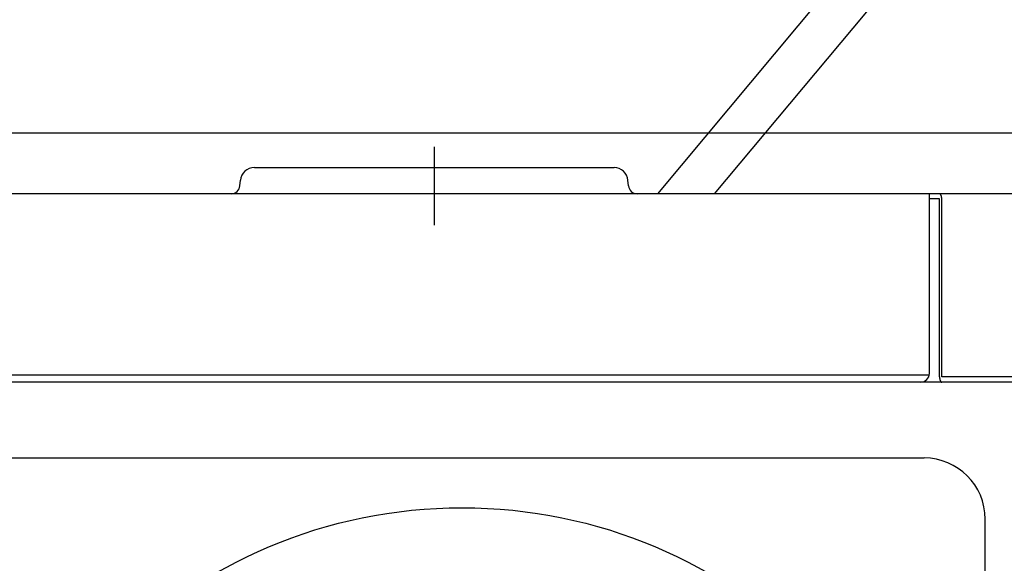
# Model space of a CAD drawing. Extents: x 551 to 2959, y 490 to 2220.
# Drawn here: x 1020 to 1133, y 1577 to 1640 of the extents above; entities that cross this region are included whole.
import ezdxf

# ---------------------------------------------------------------- set-up
doc = ezdxf.new("R2010")
doc.units = 0
doc.header["$LTSCALE"] = 30
doc.header["$MEASUREMENT"] = 0
doc.header["$PDSIZE"] = 40
doc.linetypes.add('CENTER2', pattern=[24, 12, -5, 2, -5])
doc.layers.get('0').update_dxf_attribs({"linetype": 'CONTINUOUS'})
doc.layers.get('Defpoints').update_dxf_attribs({"linetype": 'CONTINUOUS'})
doc.layers.add('1', color=7, linetype='CONTINUOUS')
doc.layers.add('1-0', color=7, linetype='CONTINUOUS')
doc.styles.get("Standard").update_dxf_attribs({"font": 'txt.shx', "bigfont": 'extfont.shx'})
doc.dimstyles.new('ME10_DIM_3', dxfattribs={"dimtxt": 16, "dimasz": 16, "dimexe": 5, "dimexo": 5, "dimtad": 1, "dimdec": 3, "dimdsep": 46, "dimtxsty": 'STANDARD', "dimsah": 1, "dimcen": 0.09, "dimclrd": 2, "dimclre": 2, "dimclrt": 2, "dimadec": 0, "dimazin": 0, "dimtfac": 1, "dimtdec": 4, "dimtofl": 0, "dimtmove": 0, "dimatfit": 3, "dimfxl": 1, "dimtolj": 1, "dimtzin": 0, "dimarcsym": 0})

# ---------------------------------------------------------------- blocks, each defined once
blk = doc.blocks.new('_Open30')
at = {"color": 0, "linetype": 'ByBlock', "lineweight": -2}
for p, q in [((-1, 0.2679), (0, 0)), ((0, 0), (-1, -0.2679)), ((0, 0), (-1, 0))]:
    blk.add_line(p, q, dxfattribs=at)
blk = doc.blocks.new('*D36')
at = {"layer": '1', "color": 2, "lineweight": -2}
for p, q in [((1007.19, 1639.55), (1007.19, 1702.47)), ((1224.19, 1466.74), (1224.19, 1702.47)), ((1208.19, 1697.47), (1023.19, 1697.47))]:
    blk.add_line(p, q, dxfattribs=at)
at = {"layer": 'Defpoints', "color": 0}
for p in [(1007.19, 1697.47), (1007.19, 1634.55), (1224.19, 1461.74)]:
    blk.add_point(p, dxfattribs=at)
at = {"layer": '1', "color": 2, "lineweight": -2, "xscale": 16, "yscale": 16, "zscale": 16, "rotation": 180}
blk.add_blockref('_Open30', (1007.19, 1697.47), dxfattribs=at)
at = {"layer": '1', "color": 2, "lineweight": -2, "xscale": 16, "yscale": 16, "zscale": 16}
blk.add_blockref('_Open30', (1224.19, 1697.47), dxfattribs=at)
at = {"layer": '1', "color": 2, "insert": (1115.69, 1708.47), "char_height": 16, "attachment_point": 5}
blk.add_mtext('\\A1;217', dxfattribs=at)
blk = doc.blocks.new('*D41')
at = {"layer": '1', "color": 2, "lineweight": -2}
for p, q in [((817.09, 1603.14), (817.09, 1663.2)), ((1197.29, 1603.14), (1197.29, 1663.2)), ((1181.29, 1658.2), (833.09, 1658.2))]:
    blk.add_line(p, q, dxfattribs=at)
at = {"layer": 'Defpoints', "color": 0}
for p in [(817.09, 1658.2), (817.09, 1598.14), (1197.29, 1598.14)]:
    blk.add_point(p, dxfattribs=at)
at = {"layer": '1', "color": 2, "lineweight": -2, "xscale": 16, "yscale": 16, "zscale": 16, "rotation": 180}
blk.add_blockref('_Open30', (817.09, 1658.2), dxfattribs=at)
at = {"layer": '1', "color": 2, "lineweight": -2, "xscale": 16, "yscale": 16, "zscale": 16}
blk.add_blockref('_Open30', (1197.29, 1658.2), dxfattribs=at)
at = {"layer": '1', "color": 2, "insert": (1007.19, 1669.2), "char_height": 16, "attachment_point": 5}
blk.add_mtext('\\A1;380.2', dxfattribs=at)
blk = doc.blocks.new('*D42')
at = {"layer": '1', "color": 2, "lineweight": -2}
for p, q in [((1007.19, 1639.55), (1007.19, 1738.83)), ((1304.19, 1585.94), (1304.19, 1738.83)), ((1288.19, 1733.83), (1023.19, 1733.83))]:
    blk.add_line(p, q, dxfattribs=at)
at = {"layer": 'Defpoints', "color": 0}
for p in [(1007.19, 1733.83), (1007.19, 1634.55), (1304.19, 1580.94)]:
    blk.add_point(p, dxfattribs=at)
at = {"layer": '1', "color": 2, "lineweight": -2, "xscale": 16, "yscale": 16, "zscale": 16, "rotation": 180}
blk.add_blockref('_Open30', (1007.19, 1733.83), dxfattribs=at)
at = {"layer": '1', "color": 2, "lineweight": -2, "xscale": 16, "yscale": 16, "zscale": 16}
blk.add_blockref('_Open30', (1304.19, 1733.83), dxfattribs=at)
at = {"layer": '1', "color": 2, "insert": (1155.69, 1744.83), "char_height": 16, "attachment_point": 5}
blk.add_mtext('\\A1;297', dxfattribs=at)
blk = doc.blocks.new('*D46')
at = {"layer": '1', "color": 2, "lineweight": -2}
for p, q in [((951.69, 1626.74), (1450.24, 1626.74)), ((1445.24, 1435.74), (1445.24, 1610.74)), ((1240.69, 1419.74), (1450.24, 1419.74))]:
    blk.add_line(p, q, dxfattribs=at)
at = {"layer": 'Defpoints', "color": 0}
for p in [(946.69, 1626.74), (1445.24, 1626.74), (1235.69, 1419.74)]:
    blk.add_point(p, dxfattribs=at)
at = {"layer": '1', "color": 2, "lineweight": -2, "xscale": 16, "yscale": 16, "zscale": 16}
for p, rotation in [((1445.24, 1626.74), 90), ((1445.24, 1419.74), 270)]:
    blk.add_blockref('_Open30', p, dxfattribs=dict(at, rotation=rotation))
at = {"layer": '1', "color": 2, "insert": (1434.24, 1523.24), "char_height": 16, "attachment_point": 5, "rotation": 90}
blk.add_mtext('\\A1;207', dxfattribs=at)

msp = doc.modelspace()

# ---------------------------------------------------------------- linework, layer by layer
at = {"layer": '1-0', "color": 0, "linetype": 'Continuous'}
for p, q in [((1124.6274, 1657.8077), (1092.8034, 1619.7357)), ((1127.7074, 1653.6957), (1099.3204, 1619.7357)), ((1046.5554, 1622.7357), (1087.8224, 1622.7357)), ((1044.9064, 1620.6487), (1044.9614, 1621.2757)), ((1089.4714, 1620.6487), (1089.4164, 1621.2757)), ((1092.8034, 1619.7357), (933.7894, 1619.7357)), ((1099.3204, 1619.7357), (1092.8034, 1619.7357)), ((1160.7894, 1619.7357), (1099.3204, 1619.7357)), ((1123.9894, 1599.1357), (1123.9894, 1619.7357)), ((1125.1641, 1619.7358), (1125.1606, 1619.7358)), ((1125.1654, 1619.7358), (1125.1641, 1619.7358)), ((1125.1668, 1619.7357), (1125.1654, 1619.7358)), ((1125.1685, 1619.7357), (1125.1668, 1619.7357)), ((1125.1703, 1619.7356), (1125.1685, 1619.7357)), ((1125.1723, 1619.7354), (1125.1703, 1619.7356)), ((1125.1745, 1619.7352), (1125.1723, 1619.7354)), ((1125.1767, 1619.7349), (1125.1745, 1619.7352)), ((1125.1791, 1619.7346), (1125.1767, 1619.7349)), ((1125.1817, 1619.7341), (1125.1791, 1619.7346)), ((1125.1843, 1619.7336), (1125.1817, 1619.7341)), ((1125.187, 1619.7329), (1125.1843, 1619.7336)), ((1125.1899, 1619.7321), (1125.187, 1619.7329)), ((1125.1928, 1619.7312), (1125.1899, 1619.7321)), ((1125.1958, 1619.7301), (1125.1928, 1619.7312)), ((1125.1989, 1619.729), (1125.1958, 1619.7301)), ((1125.2021, 1619.7276), (1125.1989, 1619.729)), ((1125.2054, 1619.7261), (1125.2021, 1619.7276)), ((1125.2086, 1619.7245), (1125.2054, 1619.7261)), ((1125.2119, 1619.7228), (1125.2086, 1619.7245)), ((1125.2152, 1619.721), (1125.2119, 1619.7228)), ((1125.2184, 1619.7192), (1125.2152, 1619.721)), ((1125.2216, 1619.7173), (1125.2184, 1619.7192)), ((1125.2247, 1619.7154), (1125.2216, 1619.7173)), ((1125.2276, 1619.7134), (1125.2247, 1619.7154)), ((1125.2305, 1619.7114), (1125.2276, 1619.7134)), ((1125.2333, 1619.7094), (1125.2305, 1619.7114)), ((1125.236, 1619.7074), (1125.2333, 1619.7094)), ((1125.2387, 1619.7053), (1125.236, 1619.7074)), ((1125.2413, 1619.7032), (1125.2387, 1619.7053)), ((1125.2439, 1619.701), (1125.2413, 1619.7032)), ((1125.2465, 1619.6988), (1125.2439, 1619.701)), ((1125.249, 1619.6965), (1125.2465, 1619.6988)), ((1125.2515, 1619.6941), (1125.249, 1619.6965)), ((1125.2541, 1619.6917), (1125.2515, 1619.6941)), ((1125.2566, 1619.6892), (1125.2541, 1619.6917)), ((1125.2591, 1619.6867), (1125.2566, 1619.6892)), ((1125.2615, 1619.684), (1125.2591, 1619.6867)), ((1125.264, 1619.6813), (1125.2615, 1619.684)), ((1125.2665, 1619.6786), (1125.264, 1619.6813)), ((1125.2689, 1619.6758), (1125.2665, 1619.6786)), ((1125.2713, 1619.6729), (1125.2689, 1619.6758)), ((1125.2738, 1619.6699), (1125.2713, 1619.6729)), ((1125.2762, 1619.6669), (1125.2738, 1619.6699)), ((1125.2786, 1619.6639), (1125.2762, 1619.6669)), ((1125.2809, 1619.6607), (1125.2786, 1619.6639)), ((1125.2833, 1619.6576), (1125.2809, 1619.6607)), ((1125.2856, 1619.6543), (1125.2833, 1619.6576)), ((1125.288, 1619.651), (1125.2856, 1619.6543)), ((1125.2903, 1619.6476), (1125.288, 1619.651)), ((1125.1604, 1619.1357), (1123.9894, 1619.1357)), ((1125.1604, 1598.7357), (1125.1604, 1619.1357)), ((1125.2926, 1619.6442), (1125.2903, 1619.6476)), ((1125.2949, 1619.6407), (1125.2926, 1619.6442)), ((1125.2971, 1619.6371), (1125.2949, 1619.6407)), ((1125.2994, 1619.6335), (1125.2971, 1619.6371)), ((1125.3016, 1619.6298), (1125.2994, 1619.6335)), ((1125.3038, 1619.6261), (1125.3016, 1619.6298)), ((1125.306, 1619.6223), (1125.3038, 1619.6261)), ((1125.3082, 1619.6185), (1125.306, 1619.6223)), ((1125.3104, 1619.6146), (1125.3082, 1619.6185)), ((1125.3125, 1619.6106), (1125.3104, 1619.6146)), ((1125.3147, 1619.6066), (1125.3125, 1619.6106)), ((1125.3168, 1619.6025), (1125.3147, 1619.6066)), ((1125.3189, 1619.5984), (1125.3168, 1619.6025)), ((1125.3209, 1619.5942), (1125.3189, 1619.5984)), ((1125.323, 1619.59), (1125.3209, 1619.5942)), ((1125.325, 1619.5857), (1125.323, 1619.59)), ((1125.327, 1619.5814), (1125.325, 1619.5857)), ((1125.329, 1619.577), (1125.327, 1619.5814)), ((1125.331, 1619.5725), (1125.329, 1619.577)), ((1125.333, 1619.568), (1125.331, 1619.5725)), ((1125.3349, 1619.5635), (1125.333, 1619.568)), ((1125.3368, 1619.5589), (1125.3349, 1619.5635)), ((1125.3387, 1619.5542), (1125.3368, 1619.5589)), ((1125.3406, 1619.5495), (1125.3387, 1619.5542)), ((1125.3424, 1619.5448), (1125.3406, 1619.5495)), ((1125.3443, 1619.54), (1125.3424, 1619.5448)), ((1125.3461, 1619.5352), (1125.3443, 1619.54)), ((1125.3479, 1619.5303), (1125.3461, 1619.5352)), ((1125.3496, 1619.5253), (1125.3479, 1619.5303)), ((1125.3514, 1619.5203), (1125.3496, 1619.5253)), ((1125.3531, 1619.5153), (1125.3514, 1619.5203)), ((1125.3548, 1619.5102), (1125.3531, 1619.5153)), ((1125.3565, 1619.5051), (1125.3548, 1619.5102)), ((1125.3581, 1619.5), (1125.3565, 1619.5051)), ((1125.3597, 1619.4948), (1125.3581, 1619.5)), ((1125.3613, 1619.4895), (1125.3597, 1619.4948)), ((1125.3629, 1619.4842), (1125.3613, 1619.4895)), ((1125.3645, 1619.4789), (1125.3629, 1619.4842)), ((1125.366, 1619.4735), (1125.3645, 1619.4789)), ((1125.3675, 1619.4681), (1125.366, 1619.4735)), ((1125.369, 1619.4627), (1125.3675, 1619.4681)), ((1125.3705, 1619.4572), (1125.369, 1619.4627)), ((1125.3719, 1619.4517), (1125.3705, 1619.4572)), ((1125.3733, 1619.4461), (1125.3719, 1619.4517)), ((1125.3747, 1619.4405), (1125.3733, 1619.4461)), ((1125.3761, 1619.4349), (1125.3747, 1619.4405)), ((1125.3774, 1619.4292), (1125.3761, 1619.4349)), ((1125.3787, 1619.4235), (1125.3774, 1619.4292)), ((1125.38, 1619.4177), (1125.3787, 1619.4235)), ((1125.3812, 1619.412), (1125.38, 1619.4177)), ((1125.3825, 1619.4062), (1125.3812, 1619.412)), ((1125.3837, 1619.4003), (1125.3825, 1619.4062)), ((1125.3849, 1619.3945), (1125.3837, 1619.4003)), ((1125.386, 1619.3886), (1125.3849, 1619.3945)), ((1125.3871, 1619.3826), (1125.386, 1619.3886)), ((1125.3882, 1619.3767), (1125.3871, 1619.3826)), ((1125.3893, 1619.3707), (1125.3882, 1619.3767)), ((1125.3903, 1619.3647), (1125.3893, 1619.3707)), ((1125.3914, 1619.3586), (1125.3903, 1619.3647)), ((1125.3924, 1619.3526), (1125.3914, 1619.3586)), ((1125.3933, 1619.3465), (1125.3924, 1619.3526)), ((1125.3943, 1619.3403), (1125.3933, 1619.3465)), ((1125.3952, 1619.3342), (1125.3943, 1619.3403)), ((1125.396, 1619.328), (1125.3952, 1619.3342)), ((1125.3969, 1619.3217), (1125.396, 1619.328)), ((1125.3977, 1619.3153), (1125.3969, 1619.3217)), ((1125.3986, 1619.3087), (1125.3977, 1619.3153)), ((1125.3994, 1619.3019), (1125.3986, 1619.3087)), ((1125.4002, 1619.2949), (1125.3994, 1619.3019)), ((1125.401, 1619.2877), (1125.4002, 1619.2949)), ((1125.4018, 1619.2802), (1125.401, 1619.2877)), ((1125.4026, 1619.2724), (1125.4018, 1619.2802)), ((1125.4033, 1619.2645), (1125.4026, 1619.2724)), ((1125.4041, 1619.2565), (1125.4033, 1619.2645)), ((1125.4048, 1619.2485), (1125.4041, 1619.2565)), ((1125.4054, 1619.2406), (1125.4048, 1619.2485)), ((1125.406, 1619.2328), (1125.4054, 1619.2406)), ((1125.4066, 1619.2251), (1125.406, 1619.2328)), ((1125.407, 1619.2178), (1125.4066, 1619.2251)), ((1125.4074, 1619.2106), (1125.407, 1619.2178)), ((1125.4078, 1619.2038), (1125.4074, 1619.2106)), ((1125.4081, 1619.1972), (1125.4078, 1619.2038)), ((1125.4083, 1619.1908), (1125.4081, 1619.1972)), ((1125.4085, 1619.1847), (1125.4083, 1619.1908)), ((1125.4087, 1619.1789), (1125.4085, 1619.1847)), ((1125.4088, 1619.1734), (1125.4087, 1619.1789)), ((1125.4089, 1619.1681), (1125.4088, 1619.1734)), ((1125.409, 1619.1631), (1125.4089, 1619.1681)), ((1125.4091, 1619.1585), (1125.409, 1619.1631)), ((1125.4091, 1619.1542), (1125.4091, 1619.1585)), ((1125.4091, 1619.1504), (1125.4091, 1619.1542)), ((1125.4091, 1619.1469), (1125.4091, 1619.1504)), ((1125.4091, 1619.144), (1125.4091, 1619.1469)), ((1125.4091, 1619.1416), (1125.4091, 1619.144)), ((1125.4091, 1619.1358), (1125.4091, 1619.1416)), ((1125.4094, 1598.7357), (1125.4094, 1619.1357)), ((1123.9894, 1598.9357), (979.4394, 1598.9357)), ((1125.1606, 1598.7358), (1125.1606, 1598.73)), ((1125.1606, 1598.73), (1125.1606, 1598.7275)), ((1125.1606, 1598.7275), (1125.1606, 1598.7246)), ((1125.1606, 1598.7246), (1125.1606, 1598.7212)), ((1125.1606, 1598.7212), (1125.1606, 1598.7173)), ((1125.1606, 1598.7173), (1125.1607, 1598.713)), ((1125.1607, 1598.713), (1125.1607, 1598.7084)), ((1125.1607, 1598.7084), (1125.1608, 1598.7034)), ((1125.1608, 1598.7034), (1125.1609, 1598.6981)), ((1125.1609, 1598.6981), (1125.161, 1598.6926)), ((1125.161, 1598.6926), (1125.1612, 1598.6868)), ((1125.1612, 1598.6868), (1125.1614, 1598.6807)), ((1125.1614, 1598.6807), (1125.1616, 1598.6744)), ((1125.1616, 1598.6744), (1125.1619, 1598.6678)), ((1125.1619, 1598.6678), (1125.1623, 1598.6609)), ((1125.1623, 1598.6609), (1125.1627, 1598.6538)), ((1125.1627, 1598.6538), (1125.1632, 1598.6464)), ((1125.1632, 1598.6464), (1125.1637, 1598.6387)), ((1125.1637, 1598.6387), (1125.1643, 1598.6309)), ((1125.1643, 1598.6309), (1125.165, 1598.623)), ((1125.165, 1598.623), (1125.1657, 1598.615)), ((1125.1657, 1598.615), (1125.1664, 1598.607)), ((1125.1664, 1598.607), (1125.1672, 1598.5991)), ((1125.1672, 1598.5991), (1125.1679, 1598.5914)), ((1125.1679, 1598.5914), (1125.1687, 1598.5838)), ((1125.1687, 1598.5838), (1125.1695, 1598.5766)), ((1125.1695, 1598.5766), (1125.1703, 1598.5696)), ((1125.1703, 1598.5696), (1125.1712, 1598.5628)), ((1125.1712, 1598.5628), (1125.172, 1598.5563)), ((1125.172, 1598.5563), (1125.1728, 1598.5498)), ((1125.1728, 1598.5498), (1125.1737, 1598.5435)), ((1125.1737, 1598.5435), (1125.1746, 1598.5373)), ((1125.1746, 1598.5373), (1125.1755, 1598.5312)), ((1125.1755, 1598.5312), (1125.1764, 1598.5251)), ((1125.1764, 1598.5251), (1125.1774, 1598.519)), ((1125.1774, 1598.519), (1125.1784, 1598.5129)), ((1125.1784, 1598.5129), (1125.1794, 1598.5069)), ((1125.1794, 1598.5069), (1125.1804, 1598.5008)), ((1125.1804, 1598.5008), (1125.1815, 1598.4948)), ((1125.1815, 1598.4948), (1125.1826, 1598.4889)), ((1125.1826, 1598.4889), (1125.1837, 1598.483)), ((1125.1837, 1598.483), (1125.1849, 1598.4771)), ((1125.1849, 1598.4771), (1125.186, 1598.4712)), ((1125.186, 1598.4712), (1125.1873, 1598.4653)), ((1125.1873, 1598.4653), (1125.1885, 1598.4595)), ((1125.1885, 1598.4595), (1125.1897, 1598.4538)), ((1125.1897, 1598.4538), (1125.191, 1598.448)), ((1125.191, 1598.448), (1125.1923, 1598.4423)), ((1125.1923, 1598.4423), (1125.1937, 1598.4367)), ((1125.1937, 1598.4367), (1125.195, 1598.431)), ((1125.195, 1598.431), (1125.1964, 1598.4254)), ((1125.1964, 1598.4254), (1125.1978, 1598.4199)), ((1125.1978, 1598.4199), (1125.1993, 1598.4143)), ((1125.1993, 1598.4143), (1125.2007, 1598.4088)), ((1125.2007, 1598.4088), (1125.2022, 1598.4034)), ((1125.2022, 1598.4034), (1125.2037, 1598.398)), ((1125.2037, 1598.398), (1125.2052, 1598.3926)), ((1125.2052, 1598.3926), (1125.2068, 1598.3873)), ((1125.2068, 1598.3873), (1125.2084, 1598.382)), ((1125.2084, 1598.382), (1125.21, 1598.3767)), ((1125.21, 1598.3767), (1125.2116, 1598.3715)), ((1125.2116, 1598.3715), (1125.2133, 1598.3664)), ((1125.2133, 1598.3664), (1125.2149, 1598.3613)), ((1125.2149, 1598.3613), (1125.2166, 1598.3562)), ((1125.2166, 1598.3562), (1125.2184, 1598.3512)), ((1125.2184, 1598.3512), (1125.2201, 1598.3462)), ((1125.2201, 1598.3462), (1125.2219, 1598.3413)), ((1125.2219, 1598.3413), (1125.2237, 1598.3364)), ((1125.2237, 1598.3364), (1125.2255, 1598.3315)), ((1125.2255, 1598.3315), (1125.2273, 1598.3267)), ((1125.2273, 1598.3267), (1125.2291, 1598.322)), ((1125.2291, 1598.322), (1125.231, 1598.3173)), ((1125.231, 1598.3173), (1125.2329, 1598.3126)), ((1125.2329, 1598.3126), (1125.2348, 1598.308)), ((1125.2348, 1598.308), (1125.2368, 1598.3035)), ((1125.2368, 1598.3035), (1125.2387, 1598.299)), ((1125.2387, 1598.299), (1125.2407, 1598.2945)), ((1125.2407, 1598.2945), (1125.2427, 1598.2902)), ((1125.2427, 1598.2902), (1125.2447, 1598.2858)), ((1125.2447, 1598.2858), (1125.2467, 1598.2815)), ((1125.2467, 1598.2815), (1125.2488, 1598.2773)), ((1125.2488, 1598.2773), (1125.2509, 1598.2731)), ((1125.2509, 1598.2731), (1125.253, 1598.269)), ((1125.253, 1598.269), (1125.2551, 1598.2649)), ((1125.2551, 1598.2649), (1125.2572, 1598.2609)), ((1125.2572, 1598.2609), (1125.2594, 1598.2569)), ((1125.2594, 1598.2569), (1125.2615, 1598.253)), ((1125.2615, 1598.253), (1125.2637, 1598.2492)), ((1125.2637, 1598.2492), (1125.2659, 1598.2454)), ((1125.2659, 1598.2454), (1125.2681, 1598.2417)), ((1125.2681, 1598.2417), (1125.2703, 1598.238)), ((1125.2703, 1598.238), (1125.2726, 1598.2344)), ((1125.2726, 1598.2344), (1125.2749, 1598.2308)), ((1125.2749, 1598.2308), (1125.2771, 1598.2273)), ((1125.2771, 1598.2273), (1125.2794, 1598.2239)), ((1125.2794, 1598.2239), (1125.2818, 1598.2205)), ((1125.2818, 1598.2205), (1125.2841, 1598.2172)), ((1125.2841, 1598.2172), (1125.2864, 1598.214)), ((1125.2864, 1598.214), (1125.2888, 1598.2108)), ((1125.2888, 1598.2108), (1125.2912, 1598.2076)), ((1125.2912, 1598.2076), (1125.2936, 1598.2046)), ((1125.2936, 1598.2046), (1125.296, 1598.2016)), ((1125.296, 1598.2016), (1125.2984, 1598.1986)), ((1125.2984, 1598.1986), (1125.3008, 1598.1957)), ((1125.3008, 1598.1957), (1125.3033, 1598.1929)), ((1125.3033, 1598.1929), (1125.3057, 1598.1902)), ((1125.3057, 1598.1902), (1125.3082, 1598.1875)), ((1162.1894, 1598.7357), (1125.4094, 1598.7357)), ((1162.1894, 1598.1357), (949.4894, 1598.1357)), ((1125.3082, 1598.1875), (1125.3107, 1598.1849)), ((1125.3107, 1598.1849), (1125.3132, 1598.1823)), ((1125.3132, 1598.1823), (1125.3157, 1598.1798)), ((1125.3157, 1598.1798), (1125.3182, 1598.1774)), ((1125.3182, 1598.1774), (1125.3207, 1598.175)), ((1125.3207, 1598.175), (1125.3233, 1598.1727)), ((1125.3233, 1598.1727), (1125.3258, 1598.1705)), ((1125.3258, 1598.1705), (1125.3284, 1598.1683)), ((1125.3284, 1598.1683), (1125.331, 1598.1662)), ((1125.331, 1598.1662), (1125.3337, 1598.1641)), ((1125.3337, 1598.1641), (1125.3364, 1598.1621)), ((1125.3364, 1598.1621), (1125.3392, 1598.1601)), ((1125.3392, 1598.1601), (1125.3421, 1598.1581)), ((1125.3421, 1598.1581), (1125.3451, 1598.1562)), ((1125.3451, 1598.1562), (1125.3481, 1598.1542)), ((1125.3481, 1598.1542), (1125.3513, 1598.1523)), ((1125.3513, 1598.1523), (1125.3545, 1598.1505)), ((1125.3545, 1598.1505), (1125.3578, 1598.1487)), ((1125.3578, 1598.1487), (1125.3611, 1598.147)), ((1125.3611, 1598.147), (1125.3644, 1598.1454)), ((1125.3644, 1598.1454), (1125.3676, 1598.1439)), ((1125.3676, 1598.1439), (1125.3708, 1598.1426)), ((1125.3708, 1598.1426), (1125.3739, 1598.1414)), ((1125.3739, 1598.1414), (1125.3769, 1598.1403)), ((1125.3769, 1598.1403), (1125.3799, 1598.1394)), ((1125.3799, 1598.1394), (1125.3827, 1598.1386)), ((1125.3827, 1598.1386), (1125.3854, 1598.138)), ((1125.3854, 1598.138), (1125.3881, 1598.1374)), ((1125.3881, 1598.1374), (1125.3906, 1598.1369)), ((1125.3906, 1598.1369), (1125.393, 1598.1366)), ((1125.393, 1598.1366), (1125.3953, 1598.1363)), ((1125.3953, 1598.1363), (1125.3974, 1598.1361)), ((1125.3974, 1598.1361), (1125.3994, 1598.1359)), ((1125.3994, 1598.1359), (1125.4012, 1598.1358)), ((1125.4012, 1598.1358), (1125.4029, 1598.1358)), ((1125.4029, 1598.1358), (1125.4044, 1598.1358)), ((1125.4044, 1598.1358), (1125.4056, 1598.1357)), ((1125.4056, 1598.1357), (1125.4091, 1598.1358)), ((1017.3889, 1589.4354), (1123.3889, 1589.4354)), ((1130.3889, 1471.4354), (1130.3889, 1582.4354))]:
    msp.add_line(p, q, dxfattribs=at)
at = {"layer": '1-0', "color": 0, "linetype": 'CENTER2'}
msp.add_line((1067.1894, 1625.1357), (1067.1894, 1616.1357), dxfattribs=at)
at = {"layer": '1-0', "color": 0, "linetype": 'Continuous'}
msp.add_circle((1070.3889, 1526.9354), 56.8, dxfattribs=at)
for centre, radius, start, end in [((1046.5554, 1621.1357), 1.6, 90, 175), ((1087.8224, 1621.1357), 1.6, 5, 90), ((1043.9104, 1620.7357), 1, 270, 355), ((1090.4674, 1620.7357), 1, 185, 270), ((1122.9894, 1599.1357), 1, 270, 0), ((1123.3889, 1582.4354), 7, 0, 90)]:
    msp.add_arc(centre, radius, start, end, dxfattribs=at)

# ---------------------------------------------------------------- dimensions: what is measured, and where the dimension line sits
at = {"layer": '1'}
for base, p1, p2, picture, middle in [((1007.1891, 1733.833), (1304.1891, 1580.9357), (1007.1891, 1634.5545), '*D42', (1155.6891, 1744.833)), ((1007.1891, 1697.4748), (1224.1891, 1461.7357), (1007.1891, 1634.5545), '*D36', (1115.6891, 1708.4748)), ((817.0891, 1658.2031), (1197.2891, 1598.1357), (817.0891, 1598.1357), '*D41', (1007.1891, 1669.2031))]:
    dim = msp.add_linear_dim(base=base, p1=p1, p2=p2, dimstyle='ME10_DIM_3', override={"dimtxt": 16, "dimasz": 16, "dimgap": 3, "dimtoh": 1, "dimblk1": 'Open30', "dimblk2": 'Open30'}, dxfattribs=at)
    dim.commit()
    dim.dimension.update_dxf_attribs({"geometry": picture, "text_midpoint": middle})
dim = msp.add_linear_dim(base=(1445.2416, 1626.7357), p1=(1235.6891, 1419.7357), p2=(946.6891, 1626.7357), angle=90, dimstyle='ME10_DIM_3', override={"dimtxt": 16, "dimasz": 16, "dimgap": 3, "dimtoh": 1, "dimblk1": 'Open30', "dimblk2": 'Open30'}, dxfattribs=at)
dim.commit()
dim.dimension.update_dxf_attribs({"geometry": '*D46', "text_midpoint": (1434.2416, 1523.2357)})

doc.saveas('drawing.dxf')
